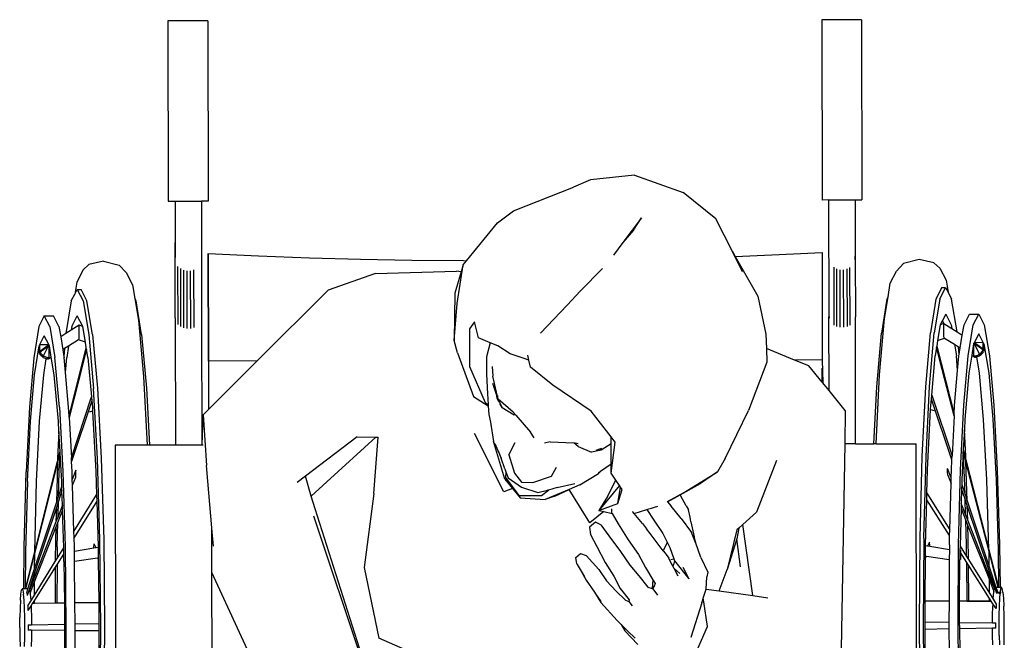
# Model space of a CAD drawing. Units: inches. Extents: x 70 to 238, y 49 to 106.
# Drawn here: x 70 to 99, y 81 to 99 of the extents above; entities that cross this region are included whole.
import ezdxf

# ---------------------------------------------------------------- set-up
doc = ezdxf.new("R2010")
doc.units = ezdxf.units.IN
doc.header["$MEASUREMENT"] = 0
doc.layers.add('Edges', color=7, linetype='Continuous')

# ---------------------------------------------------------------- blocks, each defined once
blk = doc.blocks.new('Woman in Wheelchair pl')
at = {"layer": 'Edges'}
for p, q in [((-9.048, 22.433), (-10.236, 22.431)), ((-10.236, 22.431), (-10.226, 17.076)), ((-9.048, 22.433), (-9.039, 17.078)), ((10.385, 22.467), (9.197, 22.465)), ((9.197, 22.465), (9.207, 17.11)), ((10.385, 22.467), (10.394, 17.112)), ((2.326, 17.71), (1.819, 17.495)), ((3.634, 17.846), (2.326, 17.71)), ((3.634, 17.846), (5.08, 17.331)), ((0.04, 16.786), (1.819, 17.495)), ((6.048, 16.553), (5.08, 17.331)), ((-10.226, 17.076), (-10.024, 17.077)), ((-10.024, 17.077), (-9.241, 17.078)), ((-10.024, 17.077), (-10.022, 15.847)), ((-9.241, 17.078), (-9.235, 13.61)), ((-9.039, 17.078), (-9.241, 17.078)), ((9.409, 17.111), (9.207, 17.11)), ((9.409, 17.111), (10.192, 17.112)), ((9.415, 13.642), (9.409, 17.111)), ((10.192, 17.112), (10.194, 15.882)), ((10.192, 17.112), (10.394, 17.112)), ((-0.44, 16.432), (0.04, 16.786)), ((-1.356, 15.308), (-0.44, 16.432)), ((3.84, 16.582), (3.282, 15.846)), ((3.599, 16.216), (3.84, 16.582)), ((6.542, 15.577), (6.048, 16.553)), ((3.599, 16.216), (3.282, 15.846)), ((-10.02, 15.786), (-10.022, 15.847)), ((-10.022, 15.847), (-10.021, 15.403)), ((3.282, 15.846), (3.005, 15.474)), ((10.194, 15.882), (10.192, 15.822)), ((10.192, 15.822), (10.193, 15.344)), ((10.194, 15.882), (10.195, 15.438)), ((-10.019, 15.308), (-10.02, 15.786)), ((-9.036, 15.52), (-7.539, 15.452)), ((-9.031, 12.326), (-9.036, 15.52)), ((-9.036, 15.52), (-9.031, 12.326)), ((6.844, 14.98), (6.542, 15.577)), ((6.542, 15.577), (6.624, 15.435)), ((7.712, 15.479), (9.209, 15.552)), ((9.209, 15.552), (9.215, 12.358)), ((-12.147, 15.289), (-12.589, 15.193)), ((-12.147, 15.289), (-11.685, 15.172)), ((-10.019, 15.308), (-10.021, 15.403)), ((-10.018, 13.608), (-10.021, 15.403)), ((-7.539, 15.452), (-6.029, 15.397)), ((-6.029, 15.397), (-4.509, 15.355)), ((-4.509, 15.355), (-2.981, 15.325)), ((-2.981, 15.325), (-1.448, 15.309)), ((-1.457, 15.185), (-1.356, 15.308)), ((-1.448, 15.309), (-1.356, 15.308)), ((6.624, 15.435), (7.712, 15.479)), ((6.624, 15.435), (7.304, 14.257)), ((10.193, 15.344), (10.195, 15.438)), ((10.195, 15.438), (10.198, 13.644)), ((11.422, 15), (11.632, 15.22)), ((12.094, 15.338), (11.632, 15.22)), ((12.536, 15.244), (12.094, 15.338)), ((12.706, 15.088), (12.536, 15.244)), ((-12.759, 15.037), (-12.945, 14.674)), ((-12.759, 15.037), (-12.589, 15.193)), ((-11.474, 14.953), (-11.685, 15.172)), ((-11.474, 14.953), (-11.288, 14.594)), ((-9.934, 13.411), (-9.937, 15.138)), ((-9.863, 15.072), (-9.86, 13.354)), ((-9.773, 15.027), (-9.77, 13.314)), ((-9.673, 15.004), (-9.67, 13.295)), ((-9.57, 15.006), (-9.567, 13.296)), ((-9.472, 15.033), (-9.469, 13.319)), ((-4.067, 14.922), (-1.654, 14.995)), ((-1.52, 14.973), (-1.708, 14.342)), ((-1.52, 14.973), (-1.654, 14.995)), ((-1.636, 14.034), (-1.457, 15.185)), ((-1.457, 15.185), (-1.52, 14.973)), ((2.027, 14.411), (2.682, 15.075)), ((9.559, 15.114), (9.562, 13.395)), ((9.65, 13.353), (9.647, 15.066)), ((9.749, 13.33), (9.746, 15.04)), ((9.851, 13.329), (9.848, 15.039)), ((9.948, 15.061), (9.951, 13.349)), ((10.041, 13.389), (10.038, 15.107)), ((11.237, 14.64), (11.422, 15)), ((12.706, 15.088), (12.894, 14.726)), ((-12.945, 14.674), (-13.004, 14.316)), ((-4.067, 14.922), (-5.474, 14.43)), ((11.171, 14.234), (11.237, 14.64)), ((12.894, 14.726), (12.953, 14.368)), ((-13.004, 14.316), (-12.932, 14.455)), ((-12.932, 14.455), (-12.755, 14.113)), ((-12.932, 14.455), (-12.819, 14.455)), ((-12.642, 14.113), (-12.819, 14.455)), ((-11.288, 14.594), (-11.22, 14.188)), ((-7.581, 12.329), (-5.474, 14.43)), ((-1.708, 14.342), (-1.726, 12.939)), ((1.635, 13.988), (2.027, 14.411)), ((12.768, 14.507), (12.592, 14.164)), ((12.705, 14.164), (12.882, 14.507)), ((12.768, 14.507), (12.882, 14.507)), ((12.882, 14.507), (12.953, 14.368)), ((12.953, 14.368), (13.059, 14.165)), ((-13.108, 14.113), (-13.266, 13.141)), ((-13.108, 14.113), (-13.004, 14.316)), ((-12.755, 14.113), (-12.588, 13.111)), ((-12.475, 13.111), (-12.642, 14.113)), ((-11.183, 14.116), (-11.22, 14.188)), ((-11.22, 14.188), (-11.113, 13.542)), ((-11.017, 13.113), (-11.183, 14.116)), ((7.304, 14.257), (7.542, 13.125)), ((11.134, 14.162), (10.971, 13.159)), ((11.066, 13.588), (11.171, 14.234)), ((11.171, 14.234), (11.134, 14.162)), ((12.592, 14.164), (12.429, 13.161)), ((12.705, 14.164), (12.542, 13.161)), ((13.22, 13.194), (13.059, 14.165)), ((-1.726, 12.939), (-1.636, 14.034)), ((0.838, 13.159), (1.635, 13.988)), ((-13.913, 13.666), (-14.075, 13.35)), ((-13.749, 13.351), (-13.913, 13.666)), ((-13.913, 13.666), (-13.638, 13.666)), ((-13.474, 13.351), (-13.638, 13.666)), ((-13.093, 13.352), (-12.931, 13.668)), ((-12.768, 13.355), (-12.931, 13.668)), ((-11.113, 13.542), (-10.962, 11.868)), ((-10.02, 13.608), (-10.014, 9.83)), ((-10.018, 13.608), (-10.02, 13.608)), ((-10.016, 13.608), (-10.018, 13.608)), ((-9.233, 13.61), (-9.235, 13.61)), ((-9.235, 13.61), (-9.235, 13.569)), ((-9.233, 13.61), (-9.226, 9.831)), ((-1.127, 13.489), (-1.268, 13.283)), ((-1.002, 13.016), (-1.127, 13.489)), ((9.417, 11.449), (9.413, 13.642)), ((9.415, 13.642), (9.413, 13.642)), ((9.415, 13.642), (9.415, 13.601)), ((10.2, 13.644), (10.198, 13.644)), ((10.207, 9.865), (10.2, 13.644)), ((10.92, 11.913), (11.066, 13.588)), ((12.785, 13.529), (12.722, 13.406)), ((12.883, 13.719), (12.785, 13.529)), ((12.829, 13.444), (12.785, 13.529)), ((12.883, 13.719), (13.046, 13.405)), ((13.428, 13.405), (13.59, 13.721)), ((13.59, 13.721), (13.865, 13.721)), ((13.703, 13.406), (13.865, 13.721)), ((13.865, 13.721), (14.028, 13.406)), ((-14.075, 13.35), (-14.225, 12.426)), ((-13.749, 13.351), (-13.596, 12.427)), ((-13.474, 13.351), (-13.423, 13.041)), ((-13.111, 13.241), (-13.266, 13.141)), ((-12.876, 13.392), (-13.111, 13.241)), ((-13.093, 13.352), (-13.111, 13.241)), ((-12.876, 12.998), (-12.876, 13.392)), ((-12.768, 13.355), (-12.876, 13.392)), ((-12.767, 13.353), (-12.768, 13.355)), ((-12.69, 12.889), (-12.767, 13.353)), ((-1.268, 13.283), (-1.267, 12.163)), ((12.721, 13.404), (12.645, 12.94)), ((12.722, 13.406), (12.721, 13.404)), ((12.829, 13.444), (12.722, 13.406)), ((12.83, 13.05), (12.829, 13.444)), ((12.829, 13.444), (13.065, 13.293)), ((13.046, 13.405), (13.065, 13.293)), ((13.065, 13.293), (13.22, 13.194)), ((13.22, 13.194), (13.377, 13.094)), ((13.377, 13.094), (13.428, 13.405)), ((13.552, 12.481), (13.703, 13.406)), ((14.028, 13.406), (14.182, 12.482)), ((-14.044, 12.817), (-13.912, 13.075)), ((-13.778, 12.818), (-13.912, 13.075)), ((-13.266, 13.141), (-13.423, 13.041)), ((-13.423, 13.041), (-13.36, 12.661)), ((-12.896, 12.959), (-13.187, 12.772)), ((-12.896, 12.959), (-12.876, 12.998)), ((-12.69, 12.889), (-12.896, 12.959)), ((-12.662, 12.72), (-12.69, 12.889)), ((-12.588, 13.111), (-12.444, 11.515)), ((-12.475, 13.111), (-12.331, 11.516)), ((-11.017, 13.113), (-10.873, 11.518)), ((-1.632, 12.569), (-1.726, 12.939)), ((-0.658, 12.871), (-1.002, 13.016)), ((7.542, 13.125), (7.553, 12.695)), ((10.832, 11.563), (10.971, 13.159)), ((12.291, 11.565), (12.429, 13.161)), ((12.404, 11.566), (12.542, 13.161)), ((12.645, 12.94), (12.618, 12.771)), ((12.645, 12.94), (12.851, 13.01)), ((12.851, 13.01), (12.83, 13.05)), ((12.851, 13.01), (13.143, 12.825)), ((13.315, 12.715), (13.377, 13.094)), ((13.866, 13.131), (13.733, 12.872)), ((14, 12.873), (13.866, 13.131)), ((-14.204, 11.914), (-14.064, 12.78)), ((-14.044, 12.817), (-14.064, 12.78)), ((-14.063, 12.583), (-14.064, 12.78)), ((-14.063, 12.583), (-13.789, 12.78)), ((-14.044, 12.62), (-14.063, 12.583)), ((-14.044, 12.817), (-13.778, 12.818)), ((-14.044, 12.62), (-14.044, 12.817)), ((-14.044, 12.62), (-13.821, 12.78)), ((-14.032, 12.593), (-14.044, 12.62)), ((-14.018, 12.567), (-14.032, 12.593)), ((-13.937, 12.48), (-13.789, 12.779)), ((-13.821, 12.78), (-13.776, 12.813)), ((-13.821, 12.78), (-13.789, 12.78)), ((-13.789, 12.78), (-13.774, 12.81)), ((-13.789, 12.78), (-13.789, 12.779)), ((-13.776, 12.813), (-13.778, 12.818)), ((-13.774, 12.81), (-13.776, 12.813)), ((-13.769, 12.801), (-13.774, 12.81)), ((-13.769, 12.424), (-13.769, 12.801)), ((-13.759, 12.781), (-13.769, 12.801)), ((-13.702, 12.442), (-13.759, 12.781)), ((-13.307, 12.695), (-13.36, 12.661)), ((-13.36, 12.661), (-13.327, 12.465)), ((-13.307, 12.695), (-13.327, 12.465)), ((-13.187, 12.772), (-13.307, 12.695)), ((-13.187, 12.772), (-13.243, 12.428)), ((-13.174, 10.696), (-12.662, 12.72)), ((-12.656, 12.683), (-12.757, 12.287)), ((-12.656, 12.683), (-12.662, 12.72)), ((-12.614, 12.429), (-12.656, 12.683)), ((-0.658, 12.871), (-0.768, 12.455)), ((-0.429, 12.774), (-0.658, 12.871)), ((-0.065, 12.541), (-0.429, 12.774)), ((8.392, 12.357), (7.553, 12.695)), ((7.553, 12.695), (7.563, 12.297)), ((12.612, 12.734), (12.57, 12.479)), ((12.618, 12.771), (12.612, 12.734)), ((12.714, 12.338), (12.612, 12.734)), ((12.618, 12.771), (13.136, 10.749)), ((13.143, 12.825), (13.2, 12.481)), ((13.143, 12.825), (13.263, 12.748)), ((13.284, 12.518), (13.263, 12.748)), ((13.263, 12.748), (13.315, 12.715)), ((13.284, 12.518), (13.315, 12.715)), ((13.714, 12.835), (13.659, 12.496)), ((13.725, 12.856), (13.714, 12.835)), ((13.729, 12.864), (13.725, 12.856)), ((13.725, 12.479), (13.725, 12.856)), ((13.731, 12.868), (13.729, 12.864)), ((13.744, 12.835), (13.729, 12.864)), ((13.733, 12.872), (13.731, 12.868)), ((13.777, 12.835), (13.731, 12.868)), ((14, 12.873), (13.733, 12.872)), ((13.744, 12.835), (13.777, 12.835)), ((14.019, 12.639), (13.744, 12.835)), ((13.744, 12.835), (13.744, 12.834)), ((13.893, 12.535), (13.744, 12.834)), ((14, 12.676), (13.777, 12.835)), ((13.938, 12.575), (13.957, 12.598)), ((13.957, 12.598), (13.974, 12.622)), ((13.974, 12.622), (13.988, 12.649)), ((13.988, 12.649), (14, 12.676)), ((13.993, 12.585), (14.008, 12.611)), ((14, 12.676), (14, 12.873)), ((14.019, 12.836), (14, 12.873)), ((14, 12.676), (14.019, 12.639)), ((14.019, 12.639), (14.008, 12.611)), ((14.019, 12.836), (14.162, 11.971)), ((14.019, 12.639), (14.019, 12.836)), ((-14.225, 12.426), (-14.353, 10.955)), ((-14.051, 12.556), (-14.063, 12.583)), ((-14.037, 12.529), (-14.051, 12.556)), ((-14.02, 12.505), (-14.037, 12.529)), ((-14.001, 12.482), (-14.02, 12.505)), ((-14.001, 12.542), (-14.018, 12.567)), ((-13.981, 12.519), (-14.001, 12.542)), ((-13.979, 12.461), (-14.001, 12.482)), ((-13.96, 12.498), (-13.981, 12.519)), ((-13.956, 12.443), (-13.979, 12.461)), ((-13.937, 12.48), (-13.96, 12.498)), ((-13.956, 12.443), (-13.937, 12.48)), ((-13.93, 12.426), (-13.956, 12.443)), ((-13.911, 12.464), (-13.937, 12.48)), ((-13.904, 12.413), (-13.93, 12.426)), ((-13.929, 11.915), (-13.851, 12.395)), ((-13.885, 12.45), (-13.911, 12.464)), ((-13.876, 12.402), (-13.904, 12.413)), ((-13.857, 12.439), (-13.885, 12.45)), ((-13.851, 12.395), (-13.876, 12.402)), ((-13.857, 12.439), (-13.828, 12.431)), ((-13.847, 12.394), (-13.851, 12.395)), ((-13.847, 12.394), (-13.818, 12.389)), ((-13.799, 12.426), (-13.828, 12.431)), ((-13.788, 12.387), (-13.818, 12.389)), ((-13.788, 12.425), (-13.799, 12.426)), ((-13.702, 12.442), (-13.788, 12.387)), ((-13.788, 12.425), (-13.788, 12.387)), ((-13.769, 12.424), (-13.788, 12.425)), ((-13.788, 12.387), (-13.769, 12.424)), ((-13.615, 11.915), (-13.702, 12.442)), ((-13.463, 10.957), (-13.596, 12.427)), ((-13.327, 12.465), (-13.321, 12.427)), ((-13.281, 11.989), (-13.321, 12.427)), ((-13.281, 11.989), (-13.243, 12.428)), ((-12.614, 12.429), (-12.509, 11.266)), ((-7.581, 12.329), (-9.031, 12.326)), ((-9.031, 12.326), (-9.028, 10.886)), ((-9.031, 12.326), (-9.03, 12.223)), ((-9.028, 10.886), (-7.581, 12.329)), ((-1.632, 12.569), (-1.151, 11.273)), ((-0.768, 12.455), (-0.771, 11.934)), ((0.327, 12.411), (-0.065, 12.541)), ((0.497, 12.348), (0.327, 12.411)), ((0.497, 12.348), (0.466, 12.496)), ((0.538, 12.148), (0.497, 12.348)), ((7.563, 12.297), (7.021, 10.861)), ((9.215, 12.358), (8.392, 12.357)), ((8.817, 12.185), (8.392, 12.357)), ((9.215, 12.358), (9.23, 11.678)), ((12.469, 11.316), (12.57, 12.479)), ((12.717, 12.319), (12.714, 12.338)), ((13.134, 10.703), (12.714, 12.338)), ((12.717, 12.319), (13.134, 10.703)), ((13.239, 12.042), (13.2, 12.481)), ((13.239, 12.042), (13.277, 12.481)), ((13.277, 12.481), (13.284, 12.518)), ((13.425, 11.011), (13.552, 12.481)), ((13.659, 12.496), (13.573, 11.97)), ((13.659, 12.496), (13.745, 12.442)), ((13.725, 12.479), (13.745, 12.48)), ((13.745, 12.442), (13.725, 12.479)), ((13.745, 12.48), (13.755, 12.481)), ((13.745, 12.48), (13.745, 12.442)), ((13.745, 12.442), (13.774, 12.444)), ((13.755, 12.481), (13.785, 12.486)), ((13.804, 12.449), (13.774, 12.444)), ((13.785, 12.486), (13.813, 12.494)), ((13.804, 12.449), (13.808, 12.45)), ((13.808, 12.45), (13.833, 12.457)), ((13.888, 11.97), (13.808, 12.45)), ((13.813, 12.494), (13.841, 12.505)), ((13.833, 12.457), (13.86, 12.468)), ((13.841, 12.505), (13.868, 12.519)), ((13.86, 12.468), (13.887, 12.482)), ((13.868, 12.519), (13.893, 12.535)), ((13.887, 12.482), (13.912, 12.498)), ((13.893, 12.535), (13.916, 12.554)), ((13.912, 12.498), (13.893, 12.535)), ((13.912, 12.498), (13.936, 12.517)), ((13.916, 12.554), (13.938, 12.575)), ((13.936, 12.517), (13.957, 12.538)), ((13.957, 12.538), (13.976, 12.56)), ((13.976, 12.56), (13.993, 12.585)), ((14.182, 12.482), (14.315, 11.012)), ((-12.757, 12.287), (-13.171, 10.65)), ((-13.171, 10.65), (-12.76, 12.268)), ((-12.76, 12.268), (-12.757, 12.287)), ((-9.03, 12.223), (-9.03, 12.081)), ((-9.03, 12.081), (-9.03, 11.898)), ((-1.267, 12.163), (-0.803, 11.095)), ((-0.599, 12.168), (-0.574, 11.876)), ((1.21, 11.614), (0.538, 12.148)), ((9.216, 11.695), (8.817, 12.185)), ((9.216, 11.695), (9.215, 12.112)), ((13.15, 11.01), (13.239, 12.042)), ((-14.324, 10.538), (-14.204, 11.914)), ((-14.049, 10.538), (-13.929, 11.915)), ((-13.491, 10.539), (-13.615, 11.915)), ((-13.188, 10.957), (-13.281, 11.989)), ((-10.962, 11.868), (-10.852, 9.828)), ((-9.03, 11.898), (-9.029, 11.678)), ((-0.771, 11.934), (-0.737, 11.357)), ((-0.465, 11.402), (-0.574, 11.876)), ((10.817, 9.866), (10.92, 11.913)), ((13.573, 11.97), (13.454, 10.593)), ((14.012, 10.594), (13.888, 11.97)), ((14.162, 11.971), (14.287, 10.595)), ((-12.332, 9.436), (-12.444, 11.515)), ((-12.331, 11.516), (-12.219, 9.437)), ((-10.873, 11.518), (-10.781, 9.829)), ((-9.029, 11.678), (-9.029, 11.424)), ((-9.029, 11.424), (-9.028, 11.138)), ((-0.457, 11.305), (-0.576, 11.657)), ((2.341, 10.841), (1.21, 11.614)), ((9.23, 11.678), (9.216, 11.695)), ((9.417, 11.449), (9.23, 11.678)), ((9.899, 10.857), (9.417, 11.449)), ((10.747, 9.866), (10.832, 11.563)), ((12.186, 9.486), (12.291, 11.565)), ((12.299, 9.486), (12.404, 11.566)), ((-13.107, 9.456), (-12.509, 11.266)), ((-12.498, 11.147), (-13.101, 9.338)), ((-12.509, 11.266), (-12.498, 11.147)), ((-12.498, 11.147), (-12.481, 10.959)), ((-9.028, 11.138), (-9.028, 10.886)), ((-1.151, 11.273), (-0.715, 10.991)), ((-0.737, 11.357), (-0.718, 11.038)), ((-0.429, 11.245), (-0.465, 11.402)), ((-0.446, 11.218), (-0.457, 11.305)), ((-0.451, 11.288), (-0.457, 11.305)), ((-0.45, 11.286), (-0.451, 11.288)), ((-0.45, 11.284), (-0.45, 11.286)), ((-0.445, 11.27), (-0.45, 11.284)), ((-0.436, 11.243), (-0.446, 11.218)), ((-0.396, 11.123), (-0.446, 11.218)), ((-0.437, 11.247), (-0.445, 11.27)), ((-0.444, 11.301), (-0.437, 11.247)), ((-0.436, 11.243), (-0.437, 11.247)), ((-0.436, 11.243), (-0.429, 11.245)), ((-0.432, 11.232), (-0.436, 11.243)), ((-0.418, 11.193), (-0.432, 11.232)), ((-0.418, 11.193), (-0.429, 11.245)), ((-0.417, 11.189), (-0.418, 11.193)), ((0.03, 10.812), (-0.417, 11.189)), ((-0.417, 11.189), (-0.414, 11.184)), ((-0.408, 11.167), (-0.414, 11.184)), ((-0.383, 11.097), (-0.408, 11.167)), ((-0.408, 11.167), (-0.352, 11.05)), ((12.443, 11.009), (12.459, 11.198)), ((12.459, 11.198), (12.469, 11.316)), ((13.068, 9.39), (12.459, 11.198)), ((12.469, 11.316), (13.074, 9.508)), ((-14.353, 10.955), (-14.45, 9.039)), ((-13.463, 10.957), (-13.36, 9.041)), ((-13.174, 10.696), (-13.188, 10.957)), ((-12.474, 10.837), (-12.575, 10.811)), ((-12.481, 10.959), (-12.474, 10.837)), ((-12.474, 10.837), (-12.378, 9.043)), ((-9.188, 10.727), (-9.028, 10.886)), ((-0.803, 11.095), (-0.718, 11.038)), ((-0.718, 11.038), (-0.715, 10.991)), ((-0.715, 10.991), (-0.699, 10.739)), ((-0.305, 10.949), (-0.368, 11.069)), ((-0.352, 11.05), (-0.305, 10.949)), ((-0.305, 10.949), (0.056, 10.728)), ((2.936, 10.074), (2.341, 10.841)), ((6.326, 9.43), (7.021, 10.861)), ((9.899, 10.857), (9.882, 9.865)), ((12.346, 9.093), (12.437, 10.887)), ((12.437, 10.887), (12.443, 11.009)), ((12.437, 10.887), (12.537, 10.862)), ((13.136, 10.749), (13.15, 11.01)), ((13.328, 9.094), (13.425, 11.011)), ((14.315, 11.012), (14.418, 9.096)), ((-14.414, 8.744), (-14.324, 10.538)), ((-14.139, 8.744), (-14.049, 10.538)), ((-13.474, 10.235), (-13.491, 10.539)), ((-13.171, 10.65), (-13.174, 10.696)), ((-13.171, 10.65), (-13.107, 9.456)), ((-9.219, 9.831), (-9.188, 10.727)), ((-9.188, 10.727), (-9.088, 9.221)), ((-0.699, 10.739), (-0.652, 10.51)), ((0.03, 10.812), (0.11, 10.718)), ((0.11, 10.718), (0.056, 10.728)), ((0.11, 10.718), (0.539, 10.214)), ((13.134, 10.703), (13.074, 9.508)), ((13.134, 10.703), (13.136, 10.749)), ((13.454, 10.593), (13.438, 10.289)), ((14.109, 8.8), (14.012, 10.594)), ((14.287, 10.595), (14.384, 8.801)), ((-0.652, 10.51), (-0.559, 9.938)), ((-0.652, 10.51), (-0.624, 10.373)), ((13.438, 10.289), (13.408, 9.689)), ((13.482, 9.488), (13.438, 10.289)), ((-13.474, 10.235), (-13.515, 9.434)), ((-13.442, 9.636), (-13.474, 10.235)), ((-4.615, 10.07), (-6.147, 8.903)), ((-5.515, 8.74), (-4.06, 10.067)), ((-4.615, 10.07), (-4.06, 10.067)), ((-4.115, 8.394), (-3.982, 10.067)), ((-4.06, 10.067), (-3.982, 10.067)), ((-0.249, 8.44), (-1.119, 10.17)), ((0.651, 10.044), (0.539, 10.214)), ((3.056, 9.919), (2.936, 10.074)), ((2.936, 9.863), (2.936, 10.074)), ((-10.852, 9.828), (-11.809, 9.827)), ((-11.809, 9.827), (-11.783, -4.543)), ((-10.781, 9.829), (-10.852, 9.828)), ((-10.014, 9.83), (-10.781, 9.829)), ((-9.226, 9.831), (-10.014, 9.83)), ((-9.219, 9.831), (-9.226, 9.831)), ((-9.186, 9.831), (-9.219, 9.831)), ((-0.546, 9.911), (-0.559, 9.938)), ((-0.222, 8.814), (-0.546, 9.911)), ((-0.492, 9.808), (-0.546, 9.911)), ((-0.523, 9.879), (-0.492, 9.808)), ((-0.492, 9.808), (-0.331, 9.439)), ((-0.1, 9.543), (0.082, 9.902)), ((1.122, 9.927), (0.962, 9.888)), ((1.122, 9.927), (1.834, 9.893)), ((1.963, 9.785), (1.834, 9.893)), ((1.834, 9.893), (1.883, 9.891)), ((1.957, 9.864), (1.883, 9.891)), ((1.963, 9.785), (2.352, 9.618)), ((2.64, 9.683), (2.352, 9.618)), ((2.624, 9.723), (2.48, 9.666)), ((2.621, 9.73), (2.624, 9.723)), ((2.624, 9.723), (2.661, 9.741)), ((2.625, 9.719), (2.624, 9.723)), ((2.64, 9.683), (2.625, 9.719)), ((2.936, 9.863), (2.64, 9.683)), ((2.939, 9.266), (2.936, 9.863)), ((2.94, 8.999), (3.056, 9.919)), ((9.882, 9.865), (9.777, 3.778)), ((10.207, 9.865), (9.882, 9.865)), ((10.207, 9.865), (10.747, 9.866)), ((10.817, 9.866), (10.747, 9.866)), ((10.817, 9.866), (12.002, 9.868)), ((12.027, -4.502), (12.002, 9.868)), ((13.408, 9.689), (13.406, 9.642)), ((13.408, 9.689), (13.485, 9.392)), ((-13.519, 9.274), (-13.44, 9.585)), ((-13.517, 9.338), (-13.442, 9.636)), ((-13.515, 9.434), (-13.517, 9.338)), ((-13.468, 9.041), (-13.44, 9.585)), ((-13.439, 9.588), (-13.442, 9.636)), ((-13.44, 9.585), (-13.439, 9.588)), ((-13.394, 8.746), (-13.44, 9.585)), ((-13.101, 9.338), (-13.107, 9.456)), ((-12.26, 7.015), (-12.332, 9.436)), ((-12.219, 9.437), (-12.146, 7.015)), ((-0.331, 9.439), (-0.396, 9.633)), ((-0.223, 9.121), (-0.331, 9.439)), ((-0.1, 9.543), (0.064, 8.993)), ((6.326, 9.43), (6.1, 9.037)), ((7.85, 9.37), (7.255, 7.838)), ((12.122, 7.065), (12.186, 9.486)), ((12.235, 7.065), (12.299, 9.486)), ((13.053, 9.094), (13.068, 9.39)), ((13.068, 9.39), (13.074, 9.508)), ((13.407, 9.639), (13.363, 8.799)), ((13.406, 9.642), (13.407, 9.639)), ((13.436, 9.094), (13.407, 9.639)), ((13.486, 9.328), (13.407, 9.639)), ((13.485, 9.392), (13.482, 9.488)), ((13.485, 9.392), (14.171, 6.715)), ((-14.195, 6.609), (-13.519, 9.274)), ((-14.194, 6.658), (-13.517, 9.338)), ((-13.519, 9.274), (-13.549, 8.117)), ((-13.085, 9.041), (-13.101, 9.338)), ((-12.971, 9.084), (-13.078, 8.808)), ((-12.97, 8.99), (-12.971, 9.084)), ((-9.048, 8.755), (-9.088, 9.221)), ((-0.223, 9.121), (-0.192, 9.04)), ((1.17, 8.907), (1.312, 9.173)), ((2.939, 9.266), (2.618, 9.05)), ((2.94, 8.999), (2.939, 9.266)), ((12.328, 8.403), (12.346, 9.093)), ((13.047, 8.86), (12.939, 9.136)), ((12.939, 9.042), (12.939, 9.136)), ((13.047, 8.86), (13.053, 9.094)), ((13.269, 6.863), (13.328, 9.094)), ((13.458, 8.36), (13.436, 9.094)), ((13.521, 8.171), (13.486, 9.328)), ((14.172, 6.666), (13.486, 9.328)), ((14.418, 9.096), (14.485, 6.865)), ((-14.509, 6.807), (-14.45, 9.039)), ((-13.487, 8.306), (-13.468, 9.041)), ((-13.36, 9.041), (-13.293, 6.81)), ((-13.078, 8.808), (-13.085, 9.041)), ((-13.073, 8.641), (-13.078, 8.808)), ((-13.073, 8.641), (-12.978, 8.881)), ((-12.978, 8.881), (-12.97, 8.99)), ((-12.378, 9.043), (-12.357, 8.353)), ((-6.147, 8.903), (-6.393, 8.715)), ((-5.974, 8.311), (-6.147, 8.903)), ((-0.222, 8.814), (0.011, 8.536)), ((-0.192, 9.04), (-0.202, 8.867)), ((-0.202, 8.867), (0.196, 8.336)), ((-0.192, 9.04), (-0.123, 8.857)), ((-0.123, 8.857), (0.273, 8.581)), ((0.064, 8.993), (0.27, 8.731)), ((0.616, 8.717), (1.17, 8.907)), ((2.004, 8.646), (2.559, 8.983)), ((2.618, 9.05), (2.555, 9.007)), ((2.618, 9.05), (2.559, 8.983)), ((2.826, 8.305), (3.081, 8.789)), ((3.081, 8.789), (2.94, 8.999)), ((3.187, 8.632), (3.081, 8.789)), ((5.117, 8.432), (6.1, 9.037)), ((6.1, 9.037), (5.6, 8.686)), ((12.947, 8.933), (12.939, 9.042)), ((12.947, 8.933), (13.042, 8.693)), ((13.042, 8.693), (13.047, 8.86)), ((13.363, 8.799), (13.359, 8.654)), ((14.171, 6.715), (14.109, 8.8)), ((14.384, 8.801), (14.446, 6.712)), ((-14.414, 8.744), (-14.469, 6.655)), ((-14.194, 6.658), (-14.139, 8.744)), ((-13.487, 8.306), (-13.39, 8.601)), ((-13.39, 8.601), (-13.394, 8.746)), ((-13.386, 8.481), (-13.39, 8.601)), ((-13.031, 7.264), (-13.073, 8.641)), ((-8.931, 7.372), (-9.048, 8.755)), ((-5.974, 8.311), (-5.515, 8.74)), ((0.011, 8.536), (-0.249, 8.44)), ((0.011, 8.536), (0.237, 8.266)), ((0.27, 8.731), (0.616, 8.717)), ((0.273, 8.581), (0.755, 8.418)), ((0.866, 8.335), (1.074, 8.495)), ((1.687, 8.513), (0.975, 8.214)), ((1.074, 8.495), (1.047, 8.487)), ((1.334, 8.57), (1.074, 8.495)), ((1.261, 8.316), (1.687, 8.513)), ((1.334, 8.57), (1.855, 8.688)), ((1.692, 8.515), (1.687, 8.513)), ((2.004, 8.646), (1.692, 8.515)), ((2.303, 7.519), (1.692, 8.515)), ((3.187, 8.632), (2.577, 7.89)), ((3.14, 8.096), (3.222, 8.58)), ((3.14, 8.096), (3.27, 8.508)), ((3.222, 8.58), (3.187, 8.632)), ((3.27, 8.508), (3.222, 8.58)), ((4.987, 8.352), (5.6, 8.686)), ((13.006, 7.317), (13.042, 8.693)), ((13.356, 8.534), (13.345, 8.098)), ((13.359, 8.654), (13.356, 8.534)), ((13.462, 8.22), (13.356, 8.534)), ((13.359, 8.654), (13.458, 8.36)), ((-13.549, 8.117), (-13.487, 8.306)), ((-13.386, 8.481), (-13.491, 8.166)), ((-13.373, 8.045), (-13.386, 8.481)), ((-13.031, 7.264), (-12.357, 8.353)), ((-12.357, 8.353), (-12.351, 8.159)), ((-5.864, 7.935), (-5.974, 8.311)), ((-4.115, 8.394), (-4.401, 6.19)), ((0.196, 8.336), (0.866, 8.335)), ((0.237, 8.266), (0.975, 8.214)), ((0.755, 8.418), (1.047, 8.487)), ((1.261, 8.316), (0.975, 8.214)), ((2.826, 8.305), (2.577, 7.89)), ((4.61, 8.15), (5.117, 8.432)), ((4.612, 8.148), (4.987, 8.352)), ((4.998, 8.334), (4.987, 8.352)), ((5.17, 8.026), (4.998, 8.334)), ((12.287, 6.861), (12.323, 8.208)), ((12.323, 8.208), (12.328, 8.403)), ((13.001, 7.141), (12.323, 8.208)), ((12.328, 8.403), (13.006, 7.317)), ((13.458, 8.36), (13.521, 8.171)), ((13.476, 7.764), (13.462, 8.22)), ((13.525, 8.033), (13.462, 8.22)), ((-13.553, 7.979), (-14.199, 6.039)), ((-14.198, 6.154), (-13.549, 8.117)), ((-13.553, 7.979), (-13.564, 7.55)), ((-13.491, 8.166), (-13.553, 7.979)), ((-13.503, 7.71), (-13.491, 8.166)), ((-13.373, 8.045), (-13.503, 7.71)), ((-13.368, 7.889), (-13.373, 8.045)), ((-12.351, 8.159), (-13.026, 7.089)), ((-12.351, 8.159), (-12.311, 6.811)), ((-4.381, 3.285), (-5.864, 7.935)), ((2.577, 7.89), (3.14, 8.096)), ((2.951, 7.935), (2.954, 7.817)), ((3.627, 7.799), (4.001, 7.915)), ((4.001, 7.915), (4.064, 7.935)), ((4.001, 7.915), (4.206, 7.603)), ((4.064, 7.935), (4.135, 7.958)), ((4.135, 7.958), (4.229, 7.986)), ((4.229, 7.986), (4.322, 8.015)), ((4.6, 8.144), (4.61, 8.15)), ((4.61, 8.15), (4.612, 8.148)), ((4.612, 8.148), (4.725, 8.014)), ((5.016, 7.65), (4.725, 8.014)), ((5.17, 8.026), (5.236, 7.903)), ((5.29, 7.685), (5.236, 7.903)), ((13.341, 7.942), (13.311, 6.828)), ((13.345, 8.098), (13.341, 7.942)), ((13.341, 7.942), (13.481, 7.589)), ((13.476, 7.764), (13.345, 8.098)), ((13.521, 8.171), (14.177, 6.21)), ((13.538, 7.604), (13.525, 8.033)), ((14.178, 6.095), (13.525, 8.033)), ((-13.503, 7.71), (-13.564, 7.55)), ((-13.507, 7.535), (-13.368, 7.889)), ((-13.335, 6.775), (-13.368, 7.889)), ((-3.756, 1.326), (-5.896, 7.719)), ((2.718, 7.856), (2.303, 7.519)), ((2.577, 7.89), (2.718, 7.856)), ((2.718, 7.856), (2.966, 7.797)), ((2.954, 7.817), (2.966, 7.797)), ((2.966, 7.797), (3.146, 7.49)), ((3.588, 7.846), (3.581, 7.853)), ((3.627, 7.799), (3.588, 7.846)), ((3.867, 7.505), (3.627, 7.799)), ((5.016, 7.65), (5.332, 7.234)), ((5.312, 7.551), (5.29, 7.685)), ((7.255, 7.838), (6.853, 7.469)), ((13.538, 7.604), (13.476, 7.764)), ((-14.201, 5.77), (-13.569, 7.378)), ((-13.564, 7.55), (-14.2, 5.909)), ((-13.569, 7.378), (-13.579, 7.013)), ((-13.569, 7.378), (-13.507, 7.535)), ((-13.527, 6.809), (-13.507, 7.535)), ((-8.93, 7.363), (-8.93, 7.371)), ((-8.93, 7.362), (-8.93, 7.363)), ((-8.885, 6.832), (-8.93, 7.362)), ((-8.928, 6.043), (-8.93, 7.362)), ((2.476, 7.538), (2.298, 7.395)), ((2.298, 7.395), (2.321, 7.178)), ((2.632, 7.462), (2.476, 7.538)), ((2.632, 7.462), (2.871, 7.134)), ((3.146, 7.49), (3.447, 7.016)), ((3.867, 7.505), (3.99, 7.346)), ((4.097, 7.202), (3.99, 7.346)), ((4.206, 7.603), (4.471, 7.206)), ((5.312, 7.551), (5.402, 7.109)), ((6.738, 7.363), (6.678, 7.04)), ((6.738, 7.363), (6.678, 7.308)), ((6.853, 7.469), (6.738, 7.363)), ((7.155, 5.359), (6.853, 7.469)), ((13.503, 6.863), (13.481, 7.589)), ((13.481, 7.589), (13.543, 7.432)), ((14.179, 5.965), (13.538, 7.604)), ((13.554, 7.067), (13.543, 7.432)), ((13.543, 7.432), (14.181, 5.827)), ((-13.026, 7.089), (-13.031, 7.264)), ((-13.018, 6.81), (-13.026, 7.089)), ((2.321, 7.178), (2.512, 6.814)), ((2.871, 7.134), (3.217, 6.672)), ((4.335, 6.889), (4.097, 7.202)), ((4.471, 7.206), (4.603, 6.943)), ((5.466, 6.882), (5.332, 7.234)), ((5.466, 6.882), (5.402, 7.109)), ((6.678, 7.308), (6.383, 6.13)), ((6.678, 7.04), (6.383, 6.13)), ((6.785, 6.209), (6.678, 7.04)), ((12.103, 4.466), (12.122, 7.065)), ((12.235, 7.065), (12.216, 4.466)), ((12.994, 6.862), (13.001, 7.141)), ((13.001, 7.141), (13.006, 7.317)), ((13.561, 6.428), (13.554, 7.067)), ((-14.518, 5.555), (-14.509, 6.807)), ((-13.579, 7.013), (-13.583, 6.374)), ((-13.527, 6.809), (-13.529, 6.462)), ((-13.529, 6.462), (-13.335, 6.775)), ((-13.331, 6.657), (-13.335, 6.775)), ((-13.293, 6.81), (-13.267, 4.415)), ((-13.016, 6.668), (-13.018, 6.81)), ((-12.438, 6.763), (-13.016, 6.668)), ((-12.439, 6.784), (-12.431, 6.894)), ((-12.438, 6.763), (-12.439, 6.784)), ((-12.368, 6.774), (-12.438, 6.763)), ((-12.368, 6.774), (-12.431, 6.894)), ((-12.311, 6.784), (-12.368, 6.774)), ((-12.311, 6.811), (-12.311, 6.784)), ((-12.311, 6.784), (-12.307, 6.484)), ((-12.232, 4.417), (-12.26, 7.015)), ((-12.146, 7.015), (-12.119, 4.417)), ((2.512, 6.814), (2.763, 6.343)), ((3.447, 7.016), (3.75, 6.583)), ((4.488, 6.693), (4.335, 6.889)), ((4.595, 6.913), (4.488, 6.693)), ((4.603, 6.943), (4.595, 6.913)), ((4.603, 6.943), (4.683, 6.783)), ((4.683, 6.783), (4.806, 6.453)), ((5.528, 6.719), (5.466, 6.882)), ((12.285, 6.533), (12.287, 6.834)), ((12.287, 6.834), (12.287, 6.861)), ((12.345, 6.824), (12.287, 6.834)), ((12.407, 6.944), (12.345, 6.824)), ((12.415, 6.813), (12.345, 6.824)), ((12.415, 6.834), (12.407, 6.944)), ((12.415, 6.813), (12.415, 6.834)), ((12.993, 6.72), (12.415, 6.813)), ((12.994, 6.862), (12.993, 6.72)), ((13.252, 4.468), (13.269, 6.863)), ((13.311, 6.828), (13.308, 6.71)), ((13.311, 6.828), (13.506, 6.516)), ((13.506, 6.516), (13.503, 6.863)), ((14.485, 6.865), (14.498, 5.612)), ((-14.469, 6.655), (-14.477, 5.555)), ((-14.473, 5.555), (-14.194, 6.658)), ((-14.463, 5.555), (-14.195, 6.609)), ((-14.198, 6.154), (-14.195, 6.609)), ((-13.583, 6.374), (-13.529, 6.462)), ((-13.344, 6.585), (-13.53, 6.29)), ((-13.345, 6.657), (-13.331, 6.657)), ((-13.345, 6.657), (-13.344, 6.585)), ((-13.335, 6.657), (-13.345, 6.657)), ((-13.344, 6.585), (-13.342, 6.374)), ((-13.331, 6.657), (-13.335, 6.657)), ((-13.328, 6.374), (-13.331, 6.657)), ((-13.013, 6.381), (-13.016, 6.668)), ((-13.013, 6.381), (-12.332, 6.48)), ((-12.332, 6.48), (-12.307, 6.484)), ((-12.332, 6.48), (-12.307, 6.433)), ((-12.307, 6.484), (-12.307, 6.433)), ((1.888, 6.488), (2.029, 6.612)), ((1.921, 6.304), (1.888, 6.488)), ((2.029, 6.612), (2.196, 6.547)), ((2.196, 6.547), (2.57, 6.129)), ((3.217, 6.672), (3.491, 6.259)), ((3.75, 6.583), (3.961, 6.189)), ((4.488, 6.693), (4.545, 6.62)), ((4.545, 6.62), (4.574, 6.584)), ((4.574, 6.584), (4.655, 6.47)), ((4.728, 6.325), (4.655, 6.47)), ((4.714, 6.435), (4.806, 6.453)), ((4.806, 6.453), (4.827, 6.395)), ((5.607, 6.49), (5.528, 6.719)), ((5.607, 6.49), (5.814, 6.058)), ((12.275, 5.207), (12.284, 6.483)), ((12.284, 6.483), (12.285, 6.533)), ((12.284, 6.483), (12.31, 6.53)), ((12.285, 6.533), (12.31, 6.53)), ((12.31, 6.53), (12.991, 6.433)), ((12.993, 6.72), (12.991, 6.433)), ((13.308, 6.71), (13.306, 6.428)), ((13.308, 6.71), (13.321, 6.71)), ((13.312, 6.71), (13.308, 6.71)), ((13.321, 6.71), (13.312, 6.71)), ((13.321, 6.638), (13.319, 6.428)), ((13.321, 6.71), (13.321, 6.638)), ((13.508, 6.344), (13.321, 6.638)), ((13.506, 6.516), (13.561, 6.428)), ((14.171, 6.715), (14.454, 5.612)), ((14.177, 6.21), (14.172, 6.666)), ((14.443, 5.612), (14.172, 6.666)), ((14.446, 6.712), (14.458, 5.612)), ((-14.396, 5.555), (-14.198, 6.154)), ((-13.584, 6.204), (-14.205, 5.22)), ((-14.204, 5.373), (-13.583, 6.374)), ((-13.584, 6.204), (-13.592, 5.144)), ((-13.53, 6.29), (-13.584, 6.204)), ((-13.53, 6.29), (-13.539, 5.144)), ((-13.342, 6.374), (-13.328, 6.374)), ((-13.332, 6.374), (-13.328, 6.374)), ((-13.328, 6.374), (-13.315, 5.147)), ((-13, 5.15), (-13.013, 6.381)), ((-12.307, 6.433), (-12.293, 5.157)), ((-4.401, 6.19), (-3.971, 4.097)), ((1.921, 6.304), (1.926, 6.282)), ((1.926, 6.282), (2.043, 6.086)), ((2.763, 6.343), (3.021, 5.94)), ((3.491, 6.259), (3.759, 5.948)), ((3.961, 6.189), (4.179, 5.827)), ((4.763, 6.256), (4.728, 6.325)), ((4.788, 6.277), (4.763, 6.256)), ((4.774, 6.234), (4.763, 6.256)), ((4.788, 6.277), (4.774, 6.234)), ((4.813, 6.159), (4.774, 6.234)), ((4.827, 6.395), (4.788, 6.277)), ((4.983, 6.013), (4.813, 6.159)), ((4.93, 5.932), (4.813, 6.159)), ((4.827, 6.395), (5.25, 5.854)), ((5.07, 6.205), (5.25, 5.854)), ((12.991, 6.433), (12.982, 5.202)), ((13.297, 5.2), (13.306, 6.428)), ((13.319, 6.428), (13.306, 6.428)), ((13.306, 6.428), (13.31, 6.428)), ((13.521, 5.198), (13.508, 6.344)), ((13.563, 6.258), (13.508, 6.344)), ((13.561, 6.428), (14.185, 5.429)), ((13.574, 5.198), (13.563, 6.258)), ((14.187, 5.277), (13.563, 6.258)), ((14.177, 6.21), (14.377, 5.612)), ((-14.199, 6.039), (-14.364, 5.544)), ((-14.2, 5.909), (-14.351, 5.519)), ((-14.2, 5.909), (-14.199, 6.039)), ((-6.262, 0.26), (-8.928, 6.043)), ((-8.909, -4.538), (-8.928, 6.043)), ((2.043, 6.086), (2.192, 5.819)), ((2.043, 6.086), (2.146, 5.915)), ((2.57, 6.129), (2.798, 5.796)), ((3.021, 5.94), (3.21, 5.574)), ((3.759, 5.948), (4.025, 5.613)), ((5.763, 5.554), (5.783, 5.918)), ((5.814, 6.058), (5.783, 5.918)), ((6.154, 5.499), (6.383, 6.13)), ((14.179, 5.965), (14.178, 6.095)), ((14.345, 5.6), (14.178, 6.095)), ((14.332, 5.575), (14.179, 5.965)), ((-14.335, 5.429), (-14.201, 5.77)), ((-14.204, 5.373), (-14.201, 5.77)), ((2.192, 5.819), (2.444, 5.456)), ((2.798, 5.796), (3.09, 5.49)), ((3.21, 5.574), (3.475, 5.237)), ((4.025, 5.613), (4.162, 5.566)), ((4.179, 5.827), (4.162, 5.566)), ((4.214, 5.643), (4.162, 5.566)), ((4.162, 5.566), (4.183, 5.559)), ((4.179, 5.827), (4.243, 5.721)), ((4.214, 5.643), (4.183, 5.559)), ((4.243, 5.721), (4.214, 5.643)), ((14.185, 5.429), (14.181, 5.827)), ((14.181, 5.827), (14.316, 5.485)), ((14.316, 5.485), (14.33, 5.573)), ((14.332, 5.575), (14.33, 5.573)), ((14.345, 5.6), (14.332, 5.575)), ((14.405, 5.42), (14.345, 5.6)), ((14.377, 5.612), (14.443, 5.612)), ((14.377, 5.612), (14.415, 5.498)), ((14.454, 5.612), (14.443, 5.612)), ((14.454, 5.612), (14.458, 5.612)), ((14.458, 5.612), (14.498, 5.612)), ((14.498, 5.612), (14.547, 5.612)), ((14.508, 5.459), (14.527, 5.573)), ((14.527, 5.573), (14.547, 5.612)), ((14.567, 5.573), (14.547, 5.612)), ((14.586, 5.459), (14.567, 5.573)), ((-14.621, 5.22), (-14.605, 5.402)), ((-14.605, 5.402), (-14.586, 5.516)), ((-14.586, 5.516), (-14.566, 5.555)), ((-14.566, 5.555), (-14.546, 5.516)), ((-14.518, 5.555), (-14.566, 5.555)), ((-14.546, 5.516), (-14.527, 5.402)), ((-14.511, 5.22), (-14.527, 5.402)), ((-14.477, 5.555), (-14.518, 5.555)), ((-14.473, 5.555), (-14.477, 5.555)), ((-14.463, 5.555), (-14.473, 5.555)), ((-14.396, 5.555), (-14.463, 5.555)), ((-14.434, 5.441), (-14.396, 5.555)), ((-14.434, 5.441), (-14.424, 5.362)), ((-14.364, 5.544), (-14.424, 5.362)), ((-14.364, 5.544), (-14.351, 5.519)), ((-14.351, 5.519), (-14.35, 5.516)), ((-14.35, 5.516), (-14.335, 5.429)), ((-14.335, 5.429), (-14.331, 5.402)), ((-14.331, 5.402), (-14.314, 5.221)), ((-14.313, 5.197), (-14.204, 5.373)), ((2.444, 5.456), (2.476, 5.409)), ((2.476, 5.409), (2.632, 5.149)), ((2.476, 5.409), (2.63, 5.182)), ((3.09, 5.49), (3.369, 5.225)), ((4.183, 5.559), (4.319, 5.372)), ((5.651, 5.199), (5.677, 5.278)), ((5.677, 5.278), (5.763, 5.546)), ((5.693, 5.175), (5.677, 5.278)), ((5.763, 5.546), (5.763, 5.554)), ((5.763, 5.554), (6.154, 5.499)), ((6.154, 5.499), (7.155, 5.359)), ((7.155, 5.359), (7.597, 5.297)), ((14.185, 5.429), (14.295, 5.253)), ((14.187, 5.194), (14.187, 5.277)), ((14.239, 5.194), (14.187, 5.277)), ((14.296, 5.277), (14.295, 5.253)), ((14.296, 5.277), (14.312, 5.459)), ((14.312, 5.459), (14.316, 5.485)), ((14.41, 5.459), (14.405, 5.42)), ((14.415, 5.498), (14.41, 5.459)), ((14.41, 5.459), (14.504, 5.408)), ((14.41, 5.459), (14.508, 5.459)), ((14.48, 5.041), (14.492, 5.278)), ((14.492, 5.278), (14.504, 5.408)), ((14.508, 5.459), (14.504, 5.408)), ((14.586, 5.459), (14.602, 5.278)), ((14.602, 5.278), (14.615, 5.041)), ((-14.632, 4.984), (-14.64, 4.708)), ((-14.621, 5.22), (-14.632, 4.984)), ((-14.498, 4.984), (-14.511, 5.22)), ((-14.49, 4.708), (-14.498, 4.984)), ((-14.403, 5.052), (-14.313, 5.197)), ((-14.403, 5.052), (-14.397, 4.916)), ((-14.306, 5.06), (-14.397, 4.916)), ((-14.314, 5.221), (-14.313, 5.197)), ((-14.257, 5.137), (-14.306, 5.06)), ((-14.306, 5.06), (-14.302, 4.984)), ((-14.302, 4.984), (-14.293, 4.709)), ((-14.205, 5.22), (-14.257, 5.137)), ((-14.257, 5.137), (-14.205, 5.138)), ((-14.205, 5.138), (-14.205, 5.22)), ((-14.205, 5.138), (-13.592, 5.144)), ((-13.592, 5.144), (-13.539, 5.144)), ((-13.539, 5.144), (-13.315, 5.147)), ((-13.315, 5.147), (-13.308, 4.51)), ((-13, 5.15), (-12.293, 5.157)), ((-12.993, 4.515), (-13, 5.15)), ((-12.293, 5.157), (-12.286, 4.527)), ((2.632, 5.149), (3.118, 4.621)), ((3.369, 5.225), (3.463, 5.186)), ((3.475, 5.237), (3.463, 5.186)), ((3.463, 5.186), (3.564, 5.059)), ((5.633, 5.143), (5.309, 4.111)), ((5.633, 5.143), (5.651, 5.199)), ((5.693, 5.175), (5.651, 5.199)), ((5.807, 4.438), (5.693, 5.175)), ((12.271, 4.577), (12.275, 5.189)), ((12.275, 5.207), (12.982, 5.202)), ((12.275, 5.189), (12.275, 5.207)), ((12.982, 5.19), (12.275, 5.189)), ((12.982, 5.19), (12.977, 4.567)), ((12.982, 5.202), (12.982, 5.19)), ((13.293, 4.563), (13.297, 5.191)), ((13.297, 5.191), (13.297, 5.2)), ((13.297, 5.2), (13.521, 5.198)), ((14.187, 5.194), (13.297, 5.191)), ((13.521, 5.198), (13.574, 5.198)), ((13.574, 5.198), (14.187, 5.194)), ((14.24, 5.192), (14.187, 5.194)), ((14.187, 5.194), (14.239, 5.194)), ((14.24, 5.192), (14.239, 5.194)), ((14.288, 5.117), (14.24, 5.192)), ((14.277, 4.765), (14.284, 5.041)), ((14.288, 5.117), (14.284, 5.041)), ((14.38, 4.973), (14.288, 5.117)), ((14.295, 5.253), (14.385, 5.109)), ((14.385, 5.109), (14.38, 4.973)), ((14.473, 4.766), (14.48, 5.041)), ((14.623, 4.766), (14.615, 5.041)), ((-14.642, 4.413), (-14.64, 4.708)), ((-14.487, 4.413), (-14.49, 4.708)), ((-14.293, 4.709), (-14.291, 4.493)), ((14.275, 4.55), (14.277, 4.765)), ((14.471, 4.47), (14.473, 4.766)), ((14.626, 4.471), (14.623, 4.766)), ((-14.642, 4.413), (-14.639, 4.117)), ((-14.489, 4.117), (-14.487, 4.413)), ((-14.389, 4.492), (-14.291, 4.493)), ((-14.389, 4.492), (-14.388, 4.334)), ((-14.291, 4.493), (-13.308, 4.51)), ((-13.308, 4.51), (-13.307, 4.415)), ((-13.307, 4.415), (-13.308, 4.32)), ((-13.267, 4.415), (-13.284, 2.02)), ((-12.993, 4.515), (-12.286, 4.527)), ((-12.992, 4.416), (-12.993, 4.515)), ((-12.993, 4.316), (-12.992, 4.416)), ((-12.286, 4.527), (-12.285, 4.417)), ((-12.285, 4.417), (-12.286, 4.307)), ((-12.25, 1.818), (-12.232, 4.417)), ((-12.119, 4.417), (-12.137, 1.819)), ((3.118, 4.621), (3.234, 4.505)), ((3.234, 4.505), (3.341, 4.312)), ((3.234, 4.505), (3.432, 4.305)), ((5.373, 3.471), (5.807, 4.438)), ((12.131, 1.868), (12.103, 4.466)), ((12.216, 4.466), (12.244, 1.868)), ((12.27, 4.466), (12.271, 4.577)), ((12.271, 4.356), (12.27, 4.466)), ((12.271, 4.577), (12.977, 4.567)), ((12.977, 4.567), (12.977, 4.468)), ((12.977, 4.468), (12.978, 4.368)), ((13.277, 2.074), (13.252, 4.468)), ((13.292, 4.468), (13.293, 4.563)), ((13.292, 4.468), (13.293, 4.373)), ((13.293, 4.563), (14.275, 4.55)), ((14.275, 4.55), (14.373, 4.549)), ((14.373, 4.391), (14.276, 4.39)), ((14.373, 4.391), (14.373, 4.549)), ((14.474, 4.175), (14.471, 4.47)), ((14.624, 4.175), (14.626, 4.471)), ((-14.639, 4.117), (-14.631, 3.842)), ((-14.496, 3.842), (-14.489, 4.117)), ((-14.291, 4.333), (-14.388, 4.334)), ((-14.292, 4.118), (-14.3, 3.842)), ((-14.291, 4.333), (-14.292, 4.118)), ((-13.308, 4.32), (-14.291, 4.333)), ((-13.308, 4.32), (-13.313, 3.667)), ((-12.998, 3.668), (-12.993, 4.316)), ((-12.286, 4.307), (-12.993, 4.316)), ((-12.286, 4.307), (-12.291, 3.669)), ((3.341, 4.312), (3.737, 3.908)), ((3.655, 4.095), (3.432, 4.305)), ((12.978, 4.368), (12.271, 4.356)), ((12.278, 3.718), (12.271, 4.356)), ((12.978, 4.368), (12.985, 3.72)), ((14.276, 4.39), (13.293, 4.373)), ((13.293, 4.373), (13.3, 3.72)), ((14.278, 4.174), (14.276, 4.39)), ((14.286, 3.899), (14.278, 4.174)), ((14.474, 4.175), (14.482, 3.899)), ((14.617, 3.9), (14.624, 4.175)), ((-2.144, 3.301), (-3.971, 4.097))]:
    blk.add_line(p, q, dxfattribs=at)

msp = doc.modelspace()

# ---------------------------------------------------------------- block references
msp.add_blockref('Woman in Wheelchair pl', (84.331, 76.662))

doc.saveas('drawing.dxf')
